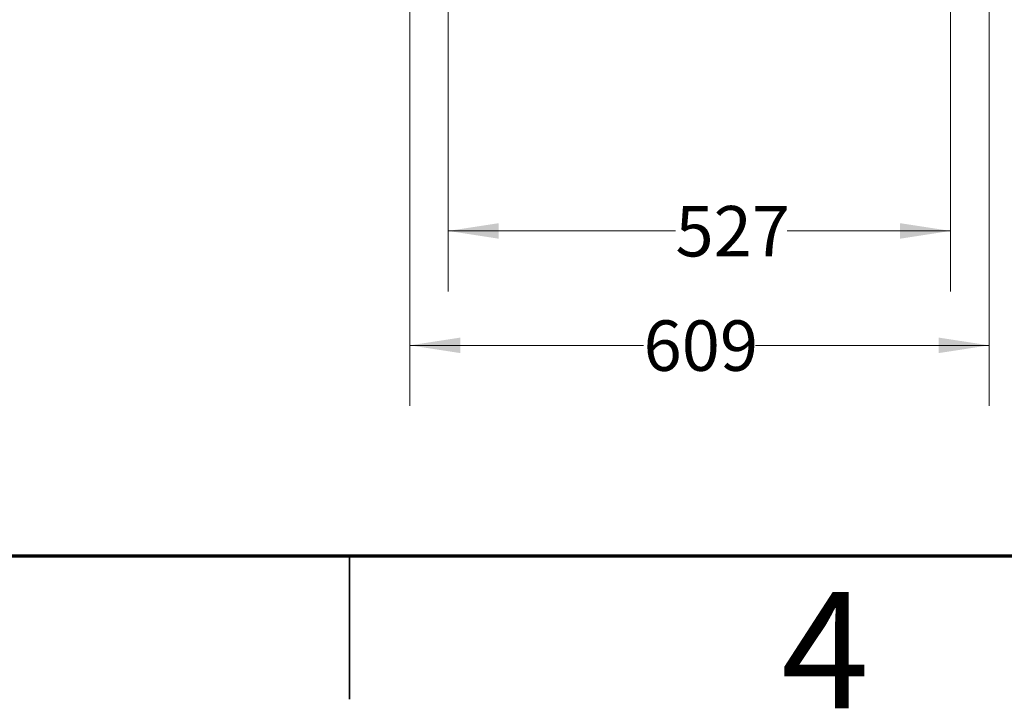
# Model space of a CAD drawing. Units: millimetres. Extents: x 2 to 294, y 2 to 208.
# Drawn here: x 81 to 133, y 2 to 38 of the extents above; entities that cross this region are included whole.
import ezdxf

# ---------------------------------------------------------------- set-up
doc = ezdxf.new("R2010")
doc.units = ezdxf.units.MM
doc.styles.add('SLDTEXTSTYLE0', font='TXT', dxfattribs={"width": 0.75})
doc.dimstyles.new('SLDDIMSTYLE0', dxfattribs={"dimtxt": 2.645833, "dimasz": 2.645833, "dimexe": 0, "dimexo": 0.0625, "dimgap": 0.661458, "dimtad": 0, "dimtih": 1, "dimtoh": 1, "dimdec": 0, "dimlfac": 20, "dimrnd": 1e-09, "dimzin": 12, "dimdsep": 46, "dimtxsty": 'SLDTEXTSTYLE0', "dimsah": 1, "dimcen": 0.09, "dimadec": 0, "dimazin": 3, "dimtfac": 1, "dimtdec": 0, "dimtofl": 0, "dimtmove": 0, "dimatfit": 3, "dimfxl": 0, "dimfrac": 2, "dimtolj": 1, "dimtzin": 12, "dimarcsym": 0})

# ---------------------------------------------------------------- blocks, each defined once
blk = doc.blocks.new('_D_17')
at = {"color": 7, "linetype": 'Continuous', "lineweight": 0}
for p, q in [((103.678, 60.319), (103.678, 23.879)), ((130.015, 60.319), (130.015, 23.879)), ((103.678, 27.054), (115.592, 27.054)), ((130.015, 27.054), (121.457, 27.054))]:
    blk.add_line(p, q, dxfattribs=at)
at = {"color": 7, "linetype": 'Continuous', "lineweight": 18}
for points in [[(103.678, 27.054), (106.324, 26.646), (106.324, 27.461)], [(130.015, 27.054), (127.369, 27.461), (127.369, 26.646)]]:
    blk.add_solid(points, dxfattribs=at)
at = {"color": 7, "linetype": 'Continuous', "lineweight": 18, "insert": (115.592, 28.362), "char_height": 2.6458, "attachment_point": 1, "style": 'SLDTEXTSTYLE0'}
blk.add_mtext('527', dxfattribs=at)
blk = doc.blocks.new('_D_19')
at = {"color": 7, "linetype": 'Continuous', "lineweight": 0}
for p, q in [((132.034, 48.464), (132.034, 17.879)), ((101.668, 47.863), (101.668, 17.879)), ((101.668, 21.054), (113.918, 21.054)), ((132.034, 21.054), (119.783, 21.054))]:
    blk.add_line(p, q, dxfattribs=at)
at = {"color": 7, "linetype": 'Continuous', "lineweight": 18}
for points in [[(101.668, 21.054), (104.314, 20.646), (104.314, 21.461)], [(132.034, 21.054), (129.388, 21.461), (129.388, 20.646)]]:
    blk.add_solid(points, dxfattribs=at)
at = {"color": 7, "linetype": 'Continuous', "lineweight": 18, "insert": (113.918, 22.362), "char_height": 2.6458, "attachment_point": 1, "style": 'SLDTEXTSTYLE0'}
blk.add_mtext('609', dxfattribs=at)

msp = doc.modelspace()

# ---------------------------------------------------------------- linework, layer by layer
at = {"color": 7, "linetype": 'Continuous', "lineweight": 70}
msp.add_line((287, 10), (10, 10), dxfattribs=at)
at = {"color": 7, "linetype": 'Continuous', "lineweight": 35}
msp.add_line((98.5, 10), (98.5, 2.5), dxfattribs=at)

# ---------------------------------------------------------------- texts
at = {"color": 7, "linetype": 'Continuous', "lineweight": 0, "insert": (123.4386167, 8.1136904), "char_height": 6.096, "attachment_point": 2, "style": 'SLDTEXTSTYLE0'}
msp.add_mtext('4', dxfattribs=at)

# ---------------------------------------------------------------- dimensions: what is measured, and where the dimension line sits
at = {"color": 7, "linetype": 'Continuous', "lineweight": 18}
dim = msp.add_linear_dim(base=(130.0146992, 27.0535292), p1=(103.6779735, 61.5890467), p2=(130.0146992, 61.5890467), angle=0.00000012, dimstyle='SLDDIMSTYLE0', dxfattribs=at)
dim.commit()
dim.dimension.update_dxf_attribs({"geometry": '_D_17', "text_midpoint": (118.5248335, 27.0535292), "dimtype": 160})
dim = msp.add_linear_dim(base=(101.6677451, 21.0535292), p1=(132.0340784, 49.7335356), p2=(101.6677451, 49.1329581), dimstyle='SLDDIMSTYLE0', dxfattribs=at)
dim.commit()
dim.dimension.update_dxf_attribs({"geometry": '_D_19', "text_midpoint": (116.8509117, 21.0535292), "dimtype": 160})

doc.saveas('drawing.dxf')
